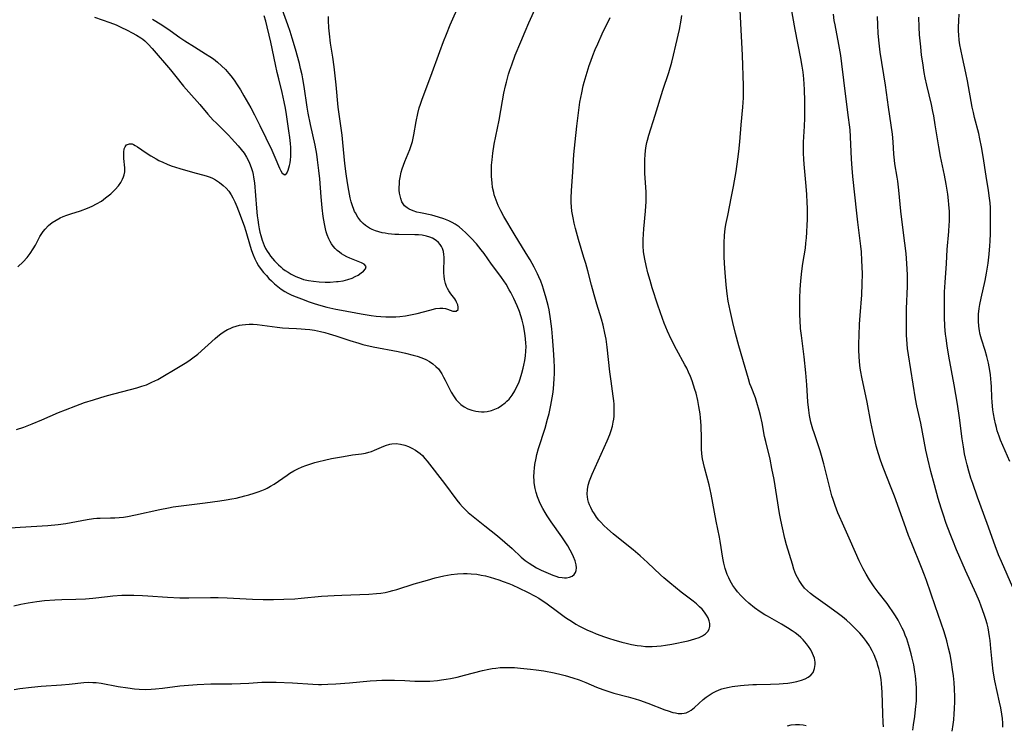
# Model space of a CAD drawing. Units: inches. Extents: x 2054866 to 2060217, y 211345 to 215626.
# Drawn here: x 2055723 to 2055893, y 212856 to 212978 of the extents above; entities that cross this region are included whole.
import ezdxf

# ---------------------------------------------------------------- set-up
doc = ezdxf.new("R2010")
doc.units = ezdxf.units.IN
doc.header["$MEASUREMENT"] = 0
doc.layers.add('c_26_T13S_R18E', color=248, linetype='Continuous')

msp = doc.modelspace()

# ---------------------------------------------------------------- linework, layer by layer
at = {"layer": 'c_26_T13S_R18E'}
for points, elevation in [([(2055894.54, 212880.08), (2055892.55, 212884.54), (2055892.06, 212885.73), (2055891.48, 212887.26), (2055890.1, 212891.12), (2055888.39, 212895.71), (2055887.57, 212898.04), (2055887.26, 212898.96), (2055886.89, 212900.19), (2055886.6, 212901.28), (2055886.32, 212902.44), (2055886.16, 212903.2), (2055885.96, 212904.39), (2055885.77, 212905.79), (2055885.3, 212909.4), (2055884.95, 212911.78), (2055884.37, 212915.16), (2055883.47, 212920.08), (2055883.16, 212921.86), (2055882.96, 212923.21), (2055882.88, 212923.88), (2055882.77, 212925.24), (2055882.7, 212926.9), (2055882.67, 212928.26), (2055882.68, 212929.94), (2055882.72, 212931.22), (2055882.8, 212932.84), (2055883.03, 212936.16), (2055883.18, 212938.58), (2055883.44, 212941.65), (2055883.51, 212942.81), (2055883.53, 212943.43), (2055883.54, 212944.54), (2055883.53, 212945.16), (2055883.46, 212946.34), (2055883.39, 212947.04), (2055883.26, 212948.14), (2055882.99, 212949.84), (2055882.68, 212951.44), (2055882.01, 212954.66), (2055881.7, 212956.3), (2055881.46, 212957.73), (2055881.09, 212960.15), (2055880.83, 212961.69), (2055880.69, 212962.41), (2055880.43, 212963.64), (2055879.62, 212966.99), (2055879.36, 212968.27), (2055879.2, 212969.18), (2055878.92, 212970.85), (2055878.74, 212972.17), (2055878.57, 212973.62), (2055878.38, 212975.71), (2055878.3, 212977.03), (2055878.25, 212978.76)], 930), ([(2055894.01, 212901.87), (2055892.4, 212905.58), (2055892.13, 212906.28), (2055891.83, 212907.16), (2055891.67, 212907.73), (2055891.5, 212908.36), (2055891.32, 212909.2), (2055891.15, 212910.12), (2055891.05, 212910.79), (2055890.97, 212911.47), (2055890.91, 212912.17), (2055890.87, 212912.89), (2055890.81, 212914.87), (2055890.78, 212915.48), (2055890.72, 212916.18), (2055890.64, 212916.89), (2055890.55, 212917.6), (2055890.3, 212918.91), (2055890.04, 212920.02), (2055889.74, 212921.06), (2055889.12, 212923.02), (2055888.88, 212923.85), (2055888.81, 212924.16), (2055888.75, 212924.5), (2055888.63, 212925.31), (2055888.58, 212926.13), (2055888.58, 212926.96), (2055888.6, 212927.36), (2055888.69, 212928.34), (2055888.8, 212929.04), (2055889.01, 212930.13), (2055889.73, 212933.2), (2055889.98, 212934.47), (2055890.25, 212936.18), (2055890.42, 212937.72), (2055890.53, 212939.17), (2055890.57, 212939.97), (2055890.62, 212941.32), (2055890.66, 212943.71), (2055890.65, 212945.15), (2055890.62, 212945.79), (2055890.57, 212946.61), (2055890.5, 212947.42), (2055890.31, 212948.74), (2055889.88, 212951.22), (2055889.4, 212954.66), (2055889.12, 212956.32), (2055888.83, 212957.72), (2055888.61, 212958.63), (2055887.9, 212961.38), (2055887.68, 212962.27), (2055887.48, 212963.21), (2055886.66, 212967.73), (2055886.38, 212969.13), (2055885.79, 212971.78), (2055885.51, 212973.14), (2055885.37, 212973.96), (2055885.25, 212974.79), (2055885.17, 212975.68), (2055885.14, 212976.36), (2055885.12, 212977.03), (2055885.15, 212978.15), (2055885.24, 212979.29)], 932)]:
    msp.add_lwpolyline(points, dxfattribs=dict(at, elevation=elevation))
for points in [[(2055721.06, 212890.4, 916), (2055722.82, 212890.53, 916), (2055727.58, 212890.8, 916), (2055729.37, 212890.97, 916), (2055730.71, 212891.16, 916), (2055731.65, 212891.32, 916), (2055734.39, 212891.86, 916), (2055735.46, 212892.01, 916), (2055736.06, 212892.05, 916), (2055736.66, 212892.08, 916), (2055738.45, 212892.11, 916), (2055739.19, 212892.14, 916), (2055739.92, 212892.19, 916), (2055740.65, 212892.26, 916), (2055741.37, 212892.36, 916), (2055742.74, 212892.61, 916), (2055746.97, 212893.57, 916), (2055748.48, 212893.87, 916), (2055749.25, 212894.01, 916), (2055750.67, 212894.22, 916), (2055754.81, 212894.74, 916), (2055757.33, 212895.07, 916), (2055758.42, 212895.22, 916), (2055759.39, 212895.39, 916), (2055760.15, 212895.54, 916), (2055761.65, 212895.9, 916), (2055762.38, 212896.1, 916), (2055763.3, 212896.37, 916), (2055763.96, 212896.6, 916), (2055764.61, 212896.85, 916), (2055765.18, 212897.1, 916), (2055765.53, 212897.27, 916), (2055766.12, 212897.6, 916), (2055766.71, 212897.96, 916), (2055768.99, 212899.53, 916), (2055769.46, 212899.83, 916), (2055770.14, 212900.23, 916), (2055770.84, 212900.59, 916), (2055771.59, 212900.93, 916), (2055772.24, 212901.18, 916), (2055772.91, 212901.41, 916), (2055773.77, 212901.68, 916), (2055774.47, 212901.88, 916), (2055775.43, 212902.12, 916), (2055776.64, 212902.38, 916), (2055778.73, 212902.76, 916), (2055780.3, 212903, 916), (2055781.86, 212903.2, 916), (2055782.56, 212903.32, 916), (2055783.13, 212903.46, 916), (2055783.59, 212903.62, 916), (2055784.11, 212903.82, 916), (2055785.3, 212904.37, 916), (2055786.02, 212904.66, 916), (2055786.76, 212904.87, 916), (2055787.07, 212904.92, 916), (2055787.82, 212904.96, 916), (2055788.58, 212904.89, 916), (2055789.33, 212904.72, 916), (2055789.96, 212904.49, 916), (2055790.57, 212904.2, 916), (2055791.17, 212903.85, 916), (2055791.58, 212903.56, 916), (2055791.97, 212903.25, 916), (2055792.37, 212902.88, 916), (2055792.8, 212902.41, 916), (2055793.21, 212901.93, 916), (2055796.2, 212898.04, 916), (2055798.33, 212895.18, 916), (2055798.84, 212894.56, 916), (2055799.33, 212894.02, 916), (2055799.81, 212893.53, 916), (2055800.31, 212893.07, 916), (2055800.87, 212892.58, 916), (2055803.16, 212890.72, 916), (2055805.36, 212888.99, 916), (2055806.66, 212887.9, 916), (2055807.89, 212886.79, 916), (2055809.47, 212885.29, 916), (2055810.18, 212884.71, 916), (2055810.83, 212884.25, 916), (2055811.46, 212883.86, 916), (2055812.1, 212883.49, 916), (2055812.94, 212883.06, 916), (2055814.14, 212882.52, 916), (2055814.96, 212882.19, 916), (2055815.45, 212882.02, 916), (2055815.93, 212881.88, 916), (2055816.55, 212881.77, 916), (2055816.95, 212881.74, 916), (2055817.33, 212881.76, 916), (2055817.83, 212881.86, 916), (2055818.27, 212882.04, 916), (2055818.63, 212882.3, 916), (2055818.89, 212882.67, 916), (2055818.99, 212883.01, 916), (2055819.02, 212883.46, 916), (2055818.96, 212883.96, 916), (2055818.78, 212884.7, 916), (2055818.54, 212885.36, 916), (2055818.35, 212885.77, 916), (2055817.95, 212886.54, 916), (2055817.53, 212887.25, 916), (2055817.07, 212887.96, 916), (2055816.49, 212888.82, 916), (2055814.66, 212891.44, 916), (2055813.96, 212892.46, 916), (2055813.61, 212893.02, 916), (2055813.2, 212893.71, 916), (2055812.91, 212894.25, 916), (2055812.61, 212894.9, 916), (2055812.27, 212895.76, 916), (2055812.04, 212896.49, 916), (2055811.87, 212897.22, 916), (2055811.73, 212898.15, 916), (2055811.7, 212898.65, 916), (2055811.68, 212899.15, 916), (2055811.71, 212900.11, 916), (2055811.77, 212900.74, 916), (2055811.85, 212901.37, 916), (2055812.05, 212902.42, 916), (2055812.2, 212903.08, 916), (2055812.48, 212904.09, 916), (2055813.59, 212907.65, 916), (2055814.04, 212909.18, 916), (2055814.3, 212910.18, 916), (2055814.61, 212911.59, 916), (2055814.84, 212912.86, 916), (2055814.98, 212913.85, 916), (2055815.11, 212915.17, 916), (2055815.18, 212916.31, 916), (2055815.21, 212917.01, 916), (2055815.21, 212918.16, 916), (2055815.18, 212919.42, 916), (2055815.08, 212921.17, 916), (2055814.91, 212923.43, 916), (2055814.78, 212924.82, 916), (2055814.55, 212926.56, 916), (2055814.28, 212928.1, 916), (2055814.11, 212928.87, 916), (2055813.8, 212930.14, 916), (2055813.34, 212931.69, 916), (2055813.15, 212932.26, 916), (2055812.84, 212933.08, 916), (2055812.53, 212933.84, 916), (2055812.29, 212934.35, 916), (2055811.72, 212935.5, 916), (2055811.01, 212936.78, 916), (2055810.35, 212937.88, 916), (2055808.26, 212941.28, 916), (2055806.49, 212944.25, 916), (2055805.96, 212945.24, 916), (2055805.72, 212945.71, 916), (2055805.5, 212946.19, 916), (2055805.13, 212947.09, 916), (2055804.82, 212948.01, 916), (2055804.71, 212948.42, 916), (2055804.53, 212949.26, 916), (2055804.42, 212950.12, 916), (2055804.34, 212951.18, 916), (2055804.33, 212952.27, 916), (2055804.36, 212953.17, 916), (2055804.43, 212954.08, 916), (2055804.56, 212955.25, 916), (2055804.8, 212956.76, 916), (2055805.63, 212960.92, 916), (2055806.24, 212964.28, 916), (2055806.49, 212965.63, 916), (2055806.77, 212966.87, 916), (2055806.93, 212967.54, 916), (2055807.3, 212968.88, 916), (2055807.52, 212969.59, 916), (2055807.83, 212970.5, 916), (2055808.44, 212972.16, 916), (2055809.39, 212974.52, 916), (2055810.14, 212976.29, 916), (2055810.79, 212977.77, 916), (2055813.57, 212983.96, 916)], [(2055722.18, 212907.39, 914), (2055723.41, 212907.82, 914), (2055724.89, 212908.38, 914), (2055726.57, 212909.06, 914), (2055729.44, 212910.34, 914), (2055730.62, 212910.83, 914), (2055732.44, 212911.53, 914), (2055733.93, 212912.06, 914), (2055735.46, 212912.56, 914), (2055736.74, 212912.95, 914), (2055737.9, 212913.27, 914), (2055742.99, 212914.63, 914), (2055743.82, 212914.88, 914), (2055744.63, 212915.16, 914), (2055745.6, 212915.57, 914), (2055746.6, 212916.08, 914), (2055750.48, 212918.34, 914), (2055751.64, 212919.08, 914), (2055752.21, 212919.46, 914), (2055752.68, 212919.8, 914), (2055753.51, 212920.47, 914), (2055756.52, 212923.17, 914), (2055757, 212923.57, 914), (2055757.51, 212923.95, 914), (2055758.09, 212924.34, 914), (2055758.69, 212924.69, 914), (2055759.14, 212924.91, 914), (2055759.61, 212925.11, 914), (2055760.17, 212925.3, 914), (2055760.74, 212925.44, 914), (2055761.21, 212925.53, 914), (2055761.8, 212925.6, 914), (2055762.4, 212925.63, 914), (2055763.11, 212925.62, 914), (2055763.82, 212925.57, 914), (2055764.68, 212925.48, 914), (2055767.23, 212925.12, 914), (2055768.17, 212925.01, 914), (2055769.25, 212924.94, 914), (2055770.59, 212924.9, 914), (2055771.41, 212924.85, 914), (2055772.12, 212924.78, 914), (2055772.9, 212924.69, 914), (2055773.69, 212924.57, 914), (2055774.76, 212924.36, 914), (2055775.51, 212924.17, 914), (2055776.26, 212923.96, 914), (2055777.4, 212923.6, 914), (2055779.82, 212922.79, 914), (2055781.38, 212922.32, 914), (2055782.1, 212922.14, 914), (2055783.88, 212921.74, 914), (2055788.18, 212920.9, 914), (2055789.45, 212920.63, 914), (2055790.78, 212920.29, 914), (2055791.47, 212920.09, 914), (2055792.28, 212919.8, 914), (2055792.95, 212919.52, 914), (2055793.59, 212919.18, 914), (2055794.19, 212918.79, 914), (2055794.73, 212918.33, 914), (2055795.15, 212917.88, 914), (2055795.39, 212917.58, 914), (2055795.75, 212917.02, 914), (2055796.05, 212916.49, 914), (2055796.33, 212915.94, 914), (2055797.06, 212914.45, 914), (2055797.37, 212913.84, 914), (2055797.86, 212913.04, 914), (2055798.22, 212912.54, 914), (2055798.6, 212912.12, 914), (2055799.05, 212911.72, 914), (2055799.63, 212911.32, 914), (2055800.24, 212911, 914), (2055800.95, 212910.73, 914), (2055801.6, 212910.57, 914), (2055802.1, 212910.51, 914), (2055802.59, 212910.48, 914), (2055803.09, 212910.48, 914), (2055803.58, 212910.53, 914), (2055804.31, 212910.7, 914), (2055804.9, 212910.91, 914), (2055805.46, 212911.18, 914), (2055806.09, 212911.56, 914), (2055806.69, 212912.01, 914), (2055807, 212912.29, 914), (2055807.37, 212912.68, 914), (2055807.88, 212913.34, 914), (2055808.34, 212914.07, 914), (2055808.62, 212914.59, 914), (2055808.88, 212915.13, 914), (2055809.09, 212915.65, 914), (2055809.28, 212916.18, 914), (2055809.58, 212917.14, 914), (2055809.82, 212918.01, 914), (2055809.94, 212918.55, 914), (2055810.1, 212919.35, 914), (2055810.21, 212920.16, 914), (2055810.28, 212920.98, 914), (2055810.3, 212921.76, 914), (2055810.28, 212922.34, 914), (2055810.22, 212923.07, 914), (2055810.1, 212924.09, 914), (2055809.86, 212925.39, 914), (2055809.63, 212926.32, 914), (2055809.42, 212927.05, 914), (2055809.16, 212927.8, 914), (2055808.78, 212928.79, 914), (2055808.5, 212929.45, 914), (2055808.2, 212930.09, 914), (2055807.67, 212931.12, 914), (2055807.41, 212931.58, 914), (2055806.85, 212932.53, 914), (2055806.07, 212933.71, 914), (2055805.62, 212934.34, 914), (2055804.36, 212936.03, 914), (2055803.05, 212937.85, 914), (2055802.56, 212938.49, 914), (2055801.72, 212939.53, 914), (2055800.84, 212940.5, 914), (2055800.3, 212941.06, 914), (2055799.83, 212941.52, 914), (2055799.34, 212941.96, 914), (2055798.74, 212942.46, 914), (2055798.06, 212942.92, 914), (2055797.51, 212943.24, 914), (2055796.94, 212943.53, 914), (2055796.07, 212943.89, 914), (2055795.18, 212944.18, 914), (2055794.02, 212944.47, 914), (2055792.06, 212944.88, 914), (2055791.39, 212945.04, 914), (2055790.77, 212945.23, 914), (2055790.07, 212945.53, 914), (2055789.72, 212945.74, 914), (2055789.31, 212946.11, 914), (2055789.05, 212946.45, 914), (2055788.84, 212946.82, 914), (2055788.63, 212947.37, 914), (2055788.51, 212947.82, 914), (2055788.43, 212948.3, 914), (2055788.38, 212948.82, 914), (2055788.37, 212949.37, 914), (2055788.39, 212949.88, 914), (2055788.44, 212950.43, 914), (2055788.52, 212950.99, 914), (2055788.71, 212951.91, 914), (2055788.9, 212952.54, 914), (2055789.11, 212953.17, 914), (2055789.35, 212953.79, 914), (2055790.21, 212955.86, 914), (2055790.45, 212956.55, 914), (2055790.65, 212957.26, 914), (2055790.9, 212958.38, 914), (2055791.31, 212960.7, 914), (2055791.59, 212962.1, 914), (2055791.83, 212963.05, 914), (2055792.03, 212963.73, 914), (2055792.26, 212964.39, 914), (2055792.5, 212965.06, 914), (2055793.84, 212968.54, 914), (2055795.4, 212972.82, 914), (2055796.05, 212974.55, 914), (2055796.54, 212975.81, 914), (2055797.2, 212977.42, 914), (2055798.83, 212981.18, 914)], [(2055735.67, 212978.79, 910), (2055738.33, 212977.86, 910), (2055739.38, 212977.43, 910), (2055740.23, 212977.05, 910), (2055741.33, 212976.52, 910), (2055742.18, 212976.07, 910), (2055742.95, 212975.64, 910), (2055743.69, 212975.16, 910), (2055744.01, 212974.93, 910), (2055744.35, 212974.66, 910), (2055744.93, 212974.11, 910), (2055745.64, 212973.33, 910), (2055748.82, 212969.62, 910), (2055749.73, 212968.51, 910), (2055751.07, 212966.82, 910), (2055751.95, 212965.76, 910), (2055753.86, 212963.62, 910), (2055755.27, 212961.99, 910), (2055756.2, 212960.96, 910), (2055756.68, 212960.46, 910), (2055758.81, 212958.35, 910), (2055759.38, 212957.76, 910), (2055760.5, 212956.52, 910), (2055761.05, 212955.85, 910), (2055761.53, 212955.21, 910), (2055761.96, 212954.55, 910), (2055762.3, 212953.91, 910), (2055762.49, 212953.48, 910), (2055762.76, 212952.77, 910), (2055762.98, 212952.03, 910), (2055763.09, 212951.56, 910), (2055763.18, 212951.08, 910), (2055763.31, 212950.07, 910), (2055763.66, 212945.7, 910), (2055763.8, 212944.4, 910), (2055763.89, 212943.69, 910), (2055764.02, 212942.84, 910), (2055764.14, 212942.13, 910), (2055764.27, 212941.54, 910), (2055764.42, 212940.95, 910), (2055764.66, 212940.16, 910), (2055765.01, 212939.27, 910), (2055765.26, 212938.75, 910), (2055765.51, 212938.29, 910), (2055765.79, 212937.86, 910), (2055766.1, 212937.43, 910), (2055766.78, 212936.61, 910), (2055767.15, 212936.22, 910), (2055767.5, 212935.88, 910), (2055767.87, 212935.55, 910), (2055768.25, 212935.23, 910), (2055768.65, 212934.94, 910), (2055769.14, 212934.61, 910), (2055769.66, 212934.31, 910), (2055770.46, 212933.9, 910), (2055771.42, 212933.51, 910), (2055771.8, 212933.39, 910), (2055772.66, 212933.19, 910), (2055773.55, 212933.06, 910), (2055774.55, 212932.96, 910), (2055775.55, 212932.92, 910), (2055776.4, 212932.92, 910), (2055777.52, 212932.99, 910), (2055777.83, 212933.03, 910), (2055778.66, 212933.16, 910), (2055779.46, 212933.35, 910), (2055780.22, 212933.61, 910), (2055780.75, 212933.86, 910), (2055781.24, 212934.13, 910), (2055781.79, 212934.5, 910), (2055782.18, 212934.81, 910), (2055782.52, 212935.2, 910), (2055782.64, 212935.61, 910), (2055782.31, 212936, 910), (2055781.83, 212936.26, 910), (2055779.85, 212937.04, 910), (2055779.33, 212937.28, 910), (2055778.81, 212937.55, 910), (2055778.4, 212937.8, 910), (2055778.01, 212938.07, 910), (2055777.63, 212938.39, 910), (2055777.28, 212938.73, 910), (2055776.96, 212939.11, 910), (2055776.67, 212939.51, 910), (2055776.4, 212939.95, 910), (2055776.18, 212940.42, 910), (2055775.92, 212941.1, 910), (2055775.76, 212941.62, 910), (2055775.62, 212942.16, 910), (2055775.44, 212942.98, 910), (2055775.24, 212944.25, 910), (2055775.05, 212945.75, 910), (2055774.86, 212947.67, 910), (2055774.61, 212950.8, 910), (2055774.48, 212952.25, 910), (2055774.26, 212954.05, 910), (2055774.1, 212955.07, 910), (2055773.81, 212956.62, 910), (2055773.03, 212960.19, 910), (2055772.64, 212962.12, 910), (2055772.46, 212963.19, 910), (2055771.94, 212966.77, 910), (2055771.71, 212968.1, 910), (2055771.57, 212968.77, 910), (2055771.32, 212969.85, 910), (2055771.1, 212970.72, 910), (2055770.41, 212973.2, 910), (2055769.85, 212975.15, 910), (2055769.49, 212976.28, 910), (2055769.1, 212977.41, 910), (2055767.95, 212980.59, 910)], [(2055872.15, 212855.93, 922), (2055872.09, 212856.7, 922), (2055872.02, 212858.19, 922), (2055871.9, 212861.93, 922), (2055871.8, 212863.43, 922), (2055871.71, 212864.16, 922), (2055871.61, 212864.77, 922), (2055871.49, 212865.37, 922), (2055871.33, 212866.07, 922), (2055871.18, 212866.59, 922), (2055871.02, 212867.11, 922), (2055870.82, 212867.67, 922), (2055870.52, 212868.39, 922), (2055870.19, 212869.1, 922), (2055869.86, 212869.71, 922), (2055869.7, 212869.97, 922), (2055869.2, 212870.71, 922), (2055868.66, 212871.43, 922), (2055868.03, 212872.17, 922), (2055867.26, 212872.99, 922), (2055866.46, 212873.77, 922), (2055865.72, 212874.43, 922), (2055865.05, 212874.98, 922), (2055864.35, 212875.51, 922), (2055862.87, 212876.59, 922), (2055860.01, 212878.62, 922), (2055859.49, 212879.03, 922), (2055858.99, 212879.46, 922), (2055858.5, 212879.97, 922), (2055858.01, 212880.59, 922), (2055857.58, 212881.25, 922), (2055857.27, 212881.79, 922), (2055857, 212882.34, 922), (2055856.82, 212882.78, 922), (2055856.65, 212883.23, 922), (2055856.37, 212884.09, 922), (2055855.38, 212887.47, 922), (2055855.1, 212888.52, 922), (2055854.66, 212890.38, 922), (2055854.39, 212891.71, 922), (2055854.17, 212892.86, 922), (2055853.2, 212898.73, 922), (2055852.84, 212900.67, 922), (2055852.51, 212902.27, 922), (2055851.77, 212905.31, 922), (2055851.57, 212906.22, 922), (2055851.14, 212908.57, 922), (2055850.87, 212909.84, 922), (2055850.65, 212910.68, 922), (2055850.24, 212912.06, 922), (2055849.97, 212912.86, 922), (2055849.23, 212914.79, 922), (2055849.04, 212915.32, 922), (2055848.76, 212916.19, 922), (2055848.22, 212918.15, 922), (2055847.13, 212921.88, 922), (2055846.54, 212924.01, 922), (2055846.05, 212925.93, 922), (2055845.59, 212928.02, 922), (2055845.28, 212929.63, 922), (2055845.09, 212930.89, 922), (2055844.92, 212932.45, 922), (2055844.74, 212934.56, 922), (2055844.64, 212936.16, 922), (2055844.59, 212937.34, 922), (2055844.56, 212938.62, 922), (2055844.58, 212939.68, 922), (2055844.66, 212941.04, 922), (2055844.78, 212942.13, 922), (2055844.89, 212942.87, 922), (2055845.19, 212944.45, 922), (2055845.86, 212947.72, 922), (2055846.19, 212949.46, 922), (2055846.63, 212952.07, 922), (2055846.93, 212954.16, 922), (2055847.11, 212955.54, 922), (2055847.29, 212957.17, 922), (2055847.54, 212960.14, 922), (2055847.83, 212963.18, 922), (2055847.92, 212964.8, 922), (2055847.94, 212966.16, 922), (2055847.94, 212966.9, 922), (2055847.76, 212972.16, 922), (2055847.46, 212977.65, 922), (2055847.29, 212981.16, 922)], [(2055877.24, 212855.35, 924), (2055877.34, 212856.27, 924), (2055877.55, 212857.72, 924), (2055877.7, 212858.97, 924), (2055877.82, 212860.46, 924), (2055877.85, 212861.91, 924), (2055877.84, 212862.71, 924), (2055877.81, 212863.43, 924), (2055877.75, 212864.15, 924), (2055877.67, 212864.8, 924), (2055877.58, 212865.45, 924), (2055877.36, 212866.67, 924), (2055877.1, 212867.85, 924), (2055876.92, 212868.58, 924), (2055876.52, 212870.03, 924), (2055876.15, 212871.18, 924), (2055875.9, 212871.84, 924), (2055875.63, 212872.49, 924), (2055875.39, 212873.03, 924), (2055875.03, 212873.73, 924), (2055874.66, 212874.41, 924), (2055874.2, 212875.18, 924), (2055873.65, 212876.03, 924), (2055873.26, 212876.6, 924), (2055872.75, 212877.28, 924), (2055871.21, 212879.28, 924), (2055870.55, 212880.19, 924), (2055869.73, 212881.4, 924), (2055869.13, 212882.36, 924), (2055868.63, 212883.29, 924), (2055867.95, 212884.7, 924), (2055866.46, 212888.08, 924), (2055865.03, 212891.18, 924), (2055864.51, 212892.35, 924), (2055864.25, 212893, 924), (2055863.78, 212894.23, 924), (2055863.43, 212895.29, 924), (2055863.23, 212895.94, 924), (2055862.73, 212897.76, 924), (2055861.79, 212901.49, 924), (2055861.42, 212902.88, 924), (2055861.16, 212903.74, 924), (2055860.89, 212904.6, 924), (2055860.12, 212906.82, 924), (2055859.91, 212907.47, 924), (2055859.59, 212908.66, 924), (2055859.34, 212909.85, 924), (2055859.21, 212910.73, 924), (2055859.05, 212912.18, 924), (2055858.88, 212915.15, 924), (2055858.69, 212917.22, 924), (2055858.39, 212920, 924), (2055857.94, 212923.66, 924), (2055857.8, 212924.88, 924), (2055857.7, 212926.32, 924), (2055857.66, 212927.17, 924), (2055857.66, 212928.76, 924), (2055857.69, 212930.16, 924), (2055857.75, 212931.65, 924), (2055857.84, 212933.15, 924), (2055858.01, 212934.79, 924), (2055858.2, 212936.14, 924), (2055858.62, 212938.81, 924), (2055858.72, 212939.66, 924), (2055858.82, 212940.6, 924), (2055858.89, 212941.55, 924), (2055858.95, 212942.8, 924), (2055858.97, 212943.69, 924), (2055858.97, 212945.74, 924), (2055858.95, 212946.64, 924), (2055858.88, 212948.15, 924), (2055858.73, 212950.14, 924), (2055858.43, 212953.33, 924), (2055858.37, 212954.17, 924), (2055858.33, 212955.2, 924), (2055858.32, 212956, 924), (2055858.33, 212957.15, 924), (2055858.49, 212959.92, 924), (2055858.53, 212961.3, 924), (2055858.54, 212963.03, 924), (2055858.53, 212964.22, 924), (2055858.47, 212966.25, 924), (2055858.36, 212968.1, 924), (2055858.24, 212969.22, 924), (2055858.08, 212970.29, 924), (2055857.84, 212971.59, 924), (2055856.87, 212976.6, 924), (2055856.06, 212981.15, 924)], [(2055721.7, 212876.88, 918), (2055722.93, 212877.18, 918), (2055724.16, 212877.42, 918), (2055725.68, 212877.65, 918), (2055727.02, 212877.8, 918), (2055728.81, 212877.94, 918), (2055729.99, 212877.99, 918), (2055732.41, 212878.03, 918), (2055734.08, 212878.1, 918), (2055735.37, 212878.21, 918), (2055737.91, 212878.52, 918), (2055738.81, 212878.61, 918), (2055740.38, 212878.72, 918), (2055741.17, 212878.74, 918), (2055742.44, 212878.74, 918), (2055743.99, 212878.69, 918), (2055744.86, 212878.64, 918), (2055748.28, 212878.4, 918), (2055750.41, 212878.3, 918), (2055751.99, 212878.29, 918), (2055755.74, 212878.36, 918), (2055757.05, 212878.34, 918), (2055758.59, 212878.28, 918), (2055763, 212878.06, 918), (2055764.83, 212878.01, 918), (2055766.63, 212878, 918), (2055768.41, 212878.03, 918), (2055770.31, 212878.12, 918), (2055771.4, 212878.2, 918), (2055774.93, 212878.54, 918), (2055777.11, 212878.69, 918), (2055778.47, 212878.75, 918), (2055781.54, 212878.84, 918), (2055783.11, 212878.92, 918), (2055784.42, 212879.02, 918), (2055785.19, 212879.1, 918), (2055785.94, 212879.22, 918), (2055786.61, 212879.35, 918), (2055787.29, 212879.52, 918), (2055787.98, 212879.73, 918), (2055790.94, 212880.67, 918), (2055793.26, 212881.36, 918), (2055794.58, 212881.72, 918), (2055796.06, 212882.07, 918), (2055797.36, 212882.3, 918), (2055798.43, 212882.42, 918), (2055799.49, 212882.48, 918), (2055800.15, 212882.48, 918), (2055800.81, 212882.45, 918), (2055801.77, 212882.35, 918), (2055802.54, 212882.22, 918), (2055803.31, 212882.06, 918), (2055804.11, 212881.86, 918), (2055804.85, 212881.64, 918), (2055805.61, 212881.4, 918), (2055806.35, 212881.13, 918), (2055807.34, 212880.75, 918), (2055807.9, 212880.51, 918), (2055809.09, 212879.95, 918), (2055810.55, 212879.23, 918), (2055811.86, 212878.55, 918), (2055812.5, 212878.19, 918), (2055813.11, 212877.82, 918), (2055813.71, 212877.41, 918), (2055815.97, 212875.71, 918), (2055817.12, 212874.89, 918), (2055818.32, 212874.1, 918), (2055818.93, 212873.73, 918), (2055819.56, 212873.38, 918), (2055820.25, 212873.03, 918), (2055820.96, 212872.7, 918), (2055821.67, 212872.39, 918), (2055822.44, 212872.07, 918), (2055823.89, 212871.53, 918), (2055824.76, 212871.22, 918), (2055825.5, 212870.99, 918), (2055826.89, 212870.6, 918), (2055827.64, 212870.41, 918), (2055828.56, 212870.22, 918), (2055829.52, 212870.04, 918), (2055830.24, 212869.94, 918), (2055830.97, 212869.88, 918), (2055831.55, 212869.85, 918), (2055832.14, 212869.85, 918), (2055832.91, 212869.89, 918), (2055833.67, 212869.97, 918), (2055834.44, 212870.08, 918), (2055835.5, 212870.27, 918), (2055838.35, 212870.86, 918), (2055838.95, 212871, 918), (2055839.53, 212871.17, 918), (2055840.28, 212871.43, 918), (2055840.81, 212871.69, 918), (2055841.34, 212872.06, 918), (2055841.73, 212872.47, 918), (2055841.96, 212872.85, 918), (2055842.11, 212873.34, 918), (2055842.11, 212873.83, 918), (2055842, 212874.32, 918), (2055841.8, 212874.82, 918), (2055841.53, 212875.3, 918), (2055841.2, 212875.78, 918), (2055840.76, 212876.3, 918), (2055840.32, 212876.74, 918), (2055839.78, 212877.21, 918), (2055839.21, 212877.67, 918), (2055837.13, 212879.27, 918), (2055835.2, 212880.85, 918), (2055834.14, 212881.76, 918), (2055833.57, 212882.27, 918), (2055831.33, 212884.39, 918), (2055830.03, 212885.57, 918), (2055828.83, 212886.57, 918), (2055825.99, 212888.82, 918), (2055825.36, 212889.34, 918), (2055824.37, 212890.22, 918), (2055823.78, 212890.79, 918), (2055823.23, 212891.37, 918), (2055822.91, 212891.73, 918), (2055822.51, 212892.24, 918), (2055822.12, 212892.81, 918), (2055821.76, 212893.39, 918), (2055821.5, 212893.88, 918), (2055821.27, 212894.38, 918), (2055821.12, 212894.83, 918), (2055821, 212895.29, 918), (2055820.92, 212895.76, 918), (2055820.89, 212896.24, 918), (2055820.91, 212897.02, 918), (2055821.05, 212897.76, 918), (2055821.27, 212898.5, 918), (2055821.49, 212899.08, 918), (2055821.75, 212899.67, 918), (2055824.36, 212905.47, 918), (2055824.79, 212906.55, 918), (2055825.04, 212907.24, 918), (2055825.24, 212907.96, 918), (2055825.4, 212908.69, 918), (2055825.48, 212909.21, 918), (2055825.54, 212909.72, 918), (2055825.57, 212910.41, 918), (2055825.57, 212911.09, 918), (2055825.54, 212911.78, 918), (2055825.49, 212912.39, 918), (2055825.39, 212913.2, 918), (2055825.03, 212915.77, 918), (2055824.82, 212917.41, 918), (2055824.35, 212921.67, 918), (2055824.16, 212923.02, 918), (2055823.96, 212924.1, 918), (2055823.64, 212925.48, 918), (2055823.35, 212926.49, 918), (2055822.54, 212929.09, 918), (2055822.07, 212930.71, 918), (2055821.63, 212932.36, 918), (2055821, 212934.84, 918), (2055820.65, 212936.11, 918), (2055820.33, 212937.19, 918), (2055819.38, 212940.27, 918), (2055818.84, 212942.19, 918), (2055818.61, 212943.13, 918), (2055818.43, 212944.05, 918), (2055818.33, 212944.62, 918), (2055818.25, 212945.2, 918), (2055818.18, 212945.92, 918), (2055818.14, 212946.7, 918), (2055818.13, 212947.43, 918), (2055818.17, 212948.76, 918), (2055818.41, 212951.96, 918), (2055818.6, 212954.98, 918), (2055818.78, 212957.16, 918), (2055819.07, 212959.89, 918), (2055819.42, 212962.65, 918), (2055819.63, 212964.03, 918), (2055819.94, 212965.67, 918), (2055820.21, 212966.89, 918), (2055820.36, 212967.51, 918), (2055820.68, 212968.64, 918), (2055821.22, 212970.37, 918), (2055821.49, 212971.15, 918), (2055821.85, 212972.11, 918), (2055822.27, 212973.15, 918), (2055822.72, 212974.17, 918), (2055823.5, 212975.85, 918), (2055824.85, 212978.68, 918)], [(2055721.75, 212862.42, 920), (2055722.73, 212862.57, 920), (2055724.76, 212862.84, 920), (2055726.42, 212863.01, 920), (2055729.93, 212863.23, 920), (2055731.27, 212863.34, 920), (2055733.84, 212863.6, 920), (2055734.66, 212863.66, 920), (2055735.39, 212863.65, 920), (2055735.97, 212863.61, 920), (2055736.83, 212863.49, 920), (2055739.78, 212862.94, 920), (2055741.42, 212862.68, 920), (2055742.56, 212862.54, 920), (2055743.4, 212862.47, 920), (2055744.4, 212862.44, 920), (2055745.44, 212862.47, 920), (2055746.23, 212862.53, 920), (2055747.41, 212862.66, 920), (2055750.43, 212863.05, 920), (2055751.92, 212863.19, 920), (2055753.41, 212863.29, 920), (2055755.78, 212863.4, 920), (2055757.02, 212863.41, 920), (2055759.41, 212863.4, 920), (2055760.9, 212863.44, 920), (2055762.38, 212863.51, 920), (2055764.63, 212863.67, 920), (2055765.39, 212863.7, 920), (2055766.28, 212863.71, 920), (2055767.09, 212863.68, 920), (2055769.89, 212863.54, 920), (2055773.45, 212863.33, 920), (2055774.42, 212863.3, 920), (2055774.95, 212863.3, 920), (2055776.01, 212863.33, 920), (2055777.42, 212863.41, 920), (2055779.78, 212863.59, 920), (2055783.33, 212863.9, 920), (2055784.43, 212863.97, 920), (2055785.36, 212864.01, 920), (2055786.41, 212864.02, 920), (2055787.53, 212864.01, 920), (2055789.32, 212863.95, 920), (2055791.08, 212863.87, 920), (2055791.87, 212863.84, 920), (2055792.97, 212863.85, 920), (2055793.65, 212863.88, 920), (2055795, 212863.99, 920), (2055795.68, 212864.07, 920), (2055796.47, 212864.19, 920), (2055797.26, 212864.34, 920), (2055798.38, 212864.57, 920), (2055799.65, 212864.88, 920), (2055802.79, 212865.7, 920), (2055803.86, 212865.94, 920), (2055804.46, 212866.05, 920), (2055805.06, 212866.13, 920), (2055805.83, 212866.2, 920), (2055806.61, 212866.23, 920), (2055807.43, 212866.23, 920), (2055808.3, 212866.2, 920), (2055809.36, 212866.12, 920), (2055811.1, 212865.94, 920), (2055812.04, 212865.83, 920), (2055813.4, 212865.63, 920), (2055815.16, 212865.31, 920), (2055816.36, 212865.03, 920), (2055817.1, 212864.84, 920), (2055818.39, 212864.45, 920), (2055819.47, 212864.08, 920), (2055820.64, 212863.61, 920), (2055822.51, 212862.84, 920), (2055823.58, 212862.43, 920), (2055824.3, 212862.17, 920), (2055825.51, 212861.79, 920), (2055828, 212861.16, 920), (2055829.19, 212860.81, 920), (2055829.96, 212860.55, 920), (2055831.38, 212860.04, 920), (2055834.34, 212858.9, 920), (2055834.89, 212858.71, 920), (2055835.7, 212858.46, 920), (2055836.17, 212858.35, 920), (2055836.64, 212858.27, 920), (2055837.26, 212858.25, 920), (2055837.64, 212858.3, 920), (2055838.01, 212858.4, 920), (2055838.45, 212858.59, 920), (2055838.88, 212858.86, 920), (2055839.45, 212859.31, 920), (2055840.95, 212860.7, 920), (2055841.44, 212861.1, 920), (2055841.96, 212861.46, 920), (2055842.51, 212861.8, 920), (2055843.09, 212862.09, 920), (2055843.69, 212862.34, 920), (2055844.15, 212862.5, 920), (2055844.61, 212862.63, 920), (2055845.44, 212862.82, 920), (2055845.97, 212862.91, 920), (2055847.4, 212863.1, 920), (2055848.03, 212863.16, 920), (2055849.52, 212863.27, 920), (2055850.19, 212863.3, 920), (2055852.58, 212863.36, 920), (2055854.07, 212863.42, 920), (2055854.8, 212863.46, 920), (2055855.57, 212863.53, 920), (2055856.3, 212863.63, 920), (2055857.17, 212863.8, 920), (2055857.98, 212864.03, 920), (2055858.61, 212864.28, 920), (2055859.12, 212864.56, 920), (2055859.56, 212864.91, 920), (2055859.95, 212865.38, 920), (2055860.23, 212866.04, 920), (2055860.34, 212866.76, 920), (2055860.33, 212867.12, 920), (2055860.18, 212867.85, 920), (2055860.05, 212868.26, 920), (2055859.87, 212868.66, 920), (2055859.55, 212869.28, 920), (2055859.16, 212869.88, 920), (2055858.82, 212870.34, 920), (2055858.26, 212870.98, 920), (2055857.84, 212871.4, 920), (2055857.38, 212871.79, 920), (2055856.87, 212872.2, 920), (2055856.33, 212872.58, 920), (2055855.51, 212873.11, 920), (2055854.51, 212873.71, 920), (2055852.07, 212875.09, 920), (2055851.61, 212875.36, 920), (2055850.82, 212875.85, 920), (2055849.81, 212876.57, 920), (2055848.86, 212877.34, 920), (2055848.2, 212877.93, 920), (2055847.53, 212878.61, 920), (2055846.91, 212879.32, 920), (2055846.62, 212879.7, 920), (2055846.1, 212880.43, 920), (2055845.64, 212881.2, 920), (2055845.36, 212881.76, 920), (2055845.1, 212882.33, 920), (2055844.92, 212882.84, 920), (2055844.76, 212883.35, 920), (2055844.53, 212884.28, 920), (2055844.36, 212885.14, 920), (2055843.91, 212888.06, 920), (2055843.78, 212888.76, 920), (2055843.18, 212891.56, 920), (2055842.32, 212896.24, 920), (2055841.96, 212897.83, 920), (2055841.19, 212900.81, 920), (2055841, 212901.57, 920), (2055840.85, 212902.33, 920), (2055840.72, 212903.22, 920), (2055840.66, 212904.06, 920), (2055840.64, 212906.61, 920), (2055840.62, 212907.37, 920), (2055840.58, 212908.12, 920), (2055840.48, 212909.4, 920), (2055840.4, 212910.12, 920), (2055840.21, 212911.4, 920), (2055840.01, 212912.4, 920), (2055839.71, 212913.7, 920), (2055839.53, 212914.35, 920), (2055839.3, 212915.08, 920), (2055839.04, 212915.83, 920), (2055838.75, 212916.57, 920), (2055838.43, 212917.33, 920), (2055838.1, 212918.01, 920), (2055837.79, 212918.61, 920), (2055836.36, 212921.23, 920), (2055835.43, 212923.06, 920), (2055834.77, 212924.45, 920), (2055834.2, 212925.82, 920), (2055833.89, 212926.61, 920), (2055833.48, 212927.76, 920), (2055833.1, 212928.91, 920), (2055832.14, 212931.91, 920), (2055831.76, 212933.17, 920), (2055831.39, 212934.51, 920), (2055831.08, 212935.77, 920), (2055830.85, 212936.87, 920), (2055830.74, 212937.52, 920), (2055830.65, 212938.17, 920), (2055830.57, 212939.18, 920), (2055830.55, 212940.28, 920), (2055830.6, 212941.23, 920), (2055830.67, 212942.16, 920), (2055830.98, 212945.18, 920), (2055831.04, 212946.05, 920), (2055831.08, 212946.79, 920), (2055831.09, 212947.44, 920), (2055831.08, 212948.51, 920), (2055830.88, 212951.71, 920), (2055830.85, 212952.52, 920), (2055830.83, 212953.34, 920), (2055830.85, 212954.15, 920), (2055830.9, 212954.91, 920), (2055830.98, 212955.71, 920), (2055831.11, 212956.51, 920), (2055831.22, 212957.08, 920), (2055831.32, 212957.49, 920), (2055831.55, 212958.36, 920), (2055832.67, 212961.81, 920), (2055833.98, 212966.11, 920), (2055835, 212969.21, 920), (2055835.52, 212970.97, 920), (2055835.83, 212972.18, 920), (2055836.23, 212973.93, 920), (2055836.83, 212976.65, 920), (2055837.14, 212978.26, 920), (2055837.27, 212979.07, 920)], [(2055722.38, 212935.55, 912), (2055723.33, 212936.41, 912), (2055724.01, 212937.16, 912), (2055724.55, 212937.86, 912), (2055725.07, 212938.65, 912), (2055725.43, 212939.28, 912), (2055726.23, 212940.8, 912), (2055726.54, 212941.33, 912), (2055726.78, 212941.68, 912), (2055727.12, 212942.1, 912), (2055727.69, 212942.69, 912), (2055728.34, 212943.21, 912), (2055729.04, 212943.66, 912), (2055729.72, 212944.02, 912), (2055730.22, 212944.24, 912), (2055730.9, 212944.5, 912), (2055731.58, 212944.73, 912), (2055733.25, 212945.26, 912), (2055734.46, 212945.68, 912), (2055735.26, 212946.03, 912), (2055736.02, 212946.43, 912), (2055736.85, 212946.94, 912), (2055737.59, 212947.47, 912), (2055738.46, 212948.18, 912), (2055739.25, 212948.95, 912), (2055739.8, 212949.58, 912), (2055740.2, 212950.14, 912), (2055740.53, 212950.71, 912), (2055740.7, 212951.11, 912), (2055740.81, 212951.49, 912), (2055740.89, 212951.99, 912), (2055740.89, 212952.66, 912), (2055740.73, 212954.33, 912), (2055740.71, 212954.82, 912), (2055740.72, 212955.4, 912), (2055740.81, 212955.96, 912), (2055740.96, 212956.33, 912), (2055741.21, 212956.64, 912), (2055741.7, 212956.87, 912), (2055742.15, 212956.82, 912), (2055742.43, 212956.72, 912), (2055742.72, 212956.57, 912), (2055743.1, 212956.32, 912), (2055744.57, 212955.31, 912), (2055745.43, 212954.76, 912), (2055746.31, 212954.25, 912), (2055746.8, 212953.98, 912), (2055747.5, 212953.65, 912), (2055748.21, 212953.34, 912), (2055748.94, 212953.06, 912), (2055750.42, 212952.56, 912), (2055752.59, 212951.92, 912), (2055754.98, 212951.3, 912), (2055755.68, 212951.06, 912), (2055756.09, 212950.89, 912), (2055756.6, 212950.62, 912), (2055757.28, 212950.17, 912), (2055757.91, 212949.65, 912), (2055758.41, 212949.16, 912), (2055758.87, 212948.63, 912), (2055759.29, 212948.02, 912), (2055759.58, 212947.52, 912), (2055759.94, 212946.78, 912), (2055760.27, 212946.02, 912), (2055760.58, 212945.22, 912), (2055761.52, 212942.65, 912), (2055761.82, 212941.72, 912), (2055762.57, 212939.14, 912), (2055762.82, 212938.39, 912), (2055763.09, 212937.65, 912), (2055763.4, 212936.93, 912), (2055763.68, 212936.36, 912), (2055764.05, 212935.73, 912), (2055764.47, 212935.12, 912), (2055764.92, 212934.56, 912), (2055765.4, 212934.03, 912), (2055765.83, 212933.56, 912), (2055766.29, 212933.11, 912), (2055766.81, 212932.62, 912), (2055767.35, 212932.15, 912), (2055767.96, 212931.69, 912), (2055768.61, 212931.27, 912), (2055769.1, 212931, 912), (2055769.81, 212930.65, 912), (2055770.54, 212930.34, 912), (2055771.44, 212929.99, 912), (2055772.79, 212929.49, 912), (2055773.47, 212929.26, 912), (2055774.4, 212928.98, 912), (2055775.84, 212928.59, 912), (2055777.4, 212928.23, 912), (2055778.37, 212928.04, 912), (2055781.77, 212927.43, 912), (2055783.53, 212927.15, 912), (2055784.36, 212927.04, 912), (2055785.2, 212926.96, 912), (2055786.03, 212926.91, 912), (2055787.04, 212926.9, 912), (2055787.76, 212926.93, 912), (2055788.48, 212926.98, 912), (2055789.48, 212927.1, 912), (2055790.33, 212927.24, 912), (2055791.5, 212927.49, 912), (2055793.66, 212928.08, 912), (2055794.73, 212928.33, 912), (2055795.41, 212928.41, 912), (2055795.91, 212928.39, 912), (2055796.38, 212928.32, 912), (2055796.74, 212928.23, 912), (2055797.67, 212927.9, 912), (2055798.21, 212927.89, 912), (2055798.54, 212928.16, 912), (2055798.58, 212928.56, 912), (2055798.49, 212929, 912), (2055798.3, 212929.47, 912), (2055798.15, 212929.75, 912), (2055797.97, 212930.04, 912), (2055797.3, 212930.91, 912), (2055796.93, 212931.43, 912), (2055796.73, 212931.79, 912), (2055796.54, 212932.17, 912), (2055796.37, 212932.67, 912), (2055796.21, 212933.38, 912), (2055796.14, 212933.99, 912), (2055796.11, 212934.45, 912), (2055796.11, 212935.06, 912), (2055796.13, 212936.74, 912), (2055796.12, 212937.21, 912), (2055796.09, 212937.68, 912), (2055796, 212938.21, 912), (2055795.84, 212938.71, 912), (2055795.67, 212939.07, 912), (2055795.45, 212939.41, 912), (2055795.14, 212939.79, 912), (2055794.77, 212940.12, 912), (2055794.14, 212940.5, 912), (2055793.64, 212940.71, 912), (2055793.09, 212940.87, 912), (2055792.32, 212941.01, 912), (2055791.71, 212941.07, 912), (2055791.09, 212941.1, 912), (2055788.32, 212941.15, 912), (2055787.6, 212941.18, 912), (2055786.48, 212941.28, 912), (2055785.94, 212941.36, 912), (2055785.42, 212941.46, 912), (2055784.85, 212941.6, 912), (2055784.29, 212941.77, 912), (2055783.68, 212942.02, 912), (2055783.25, 212942.24, 912), (2055782.51, 212942.73, 912), (2055782.11, 212943.08, 912), (2055781.75, 212943.46, 912), (2055781.23, 212944.14, 912), (2055780.8, 212944.88, 912), (2055780.66, 212945.16, 912), (2055780.53, 212945.47, 912), (2055780.28, 212946.13, 912), (2055780.07, 212946.82, 912), (2055779.89, 212947.52, 912), (2055779.63, 212948.78, 912), (2055779.41, 212950.12, 912), (2055779.2, 212951.67, 912), (2055778.99, 212953.46, 912), (2055778.62, 212957.1, 912), (2055778.48, 212958.34, 912), (2055777.82, 212963.17, 912), (2055777.44, 212967.07, 912), (2055777.1, 212970.16, 912), (2055776.88, 212971.83, 912), (2055776.5, 212974.26, 912), (2055776.29, 212975.85, 912), (2055776.2, 212976.9, 912), (2055776.13, 212978.18, 912), (2055776.13, 212978.87, 912)], [(2055745.7, 212978.4, 908), (2055747.29, 212977.43, 908), (2055748.73, 212976.46, 908), (2055750.43, 212975.24, 908), (2055751.27, 212974.67, 908), (2055752.93, 212973.6, 908), (2055754.87, 212972.43, 908), (2055755.6, 212971.97, 908), (2055756.23, 212971.53, 908), (2055756.96, 212970.96, 908), (2055757.65, 212970.34, 908), (2055758.3, 212969.69, 908), (2055758.91, 212969.01, 908), (2055759.22, 212968.62, 908), (2055759.8, 212967.86, 908), (2055760.34, 212967.07, 908), (2055760.91, 212966.16, 908), (2055761.51, 212965.17, 908), (2055762.71, 212963.06, 908), (2055763.35, 212961.87, 908), (2055764.27, 212960.04, 908), (2055766.32, 212955.76, 908), (2055766.86, 212954.55, 908), (2055767.66, 212952.62, 908), (2055767.87, 212952.15, 908), (2055768.1, 212951.74, 908), (2055768.56, 212951.46, 908), (2055768.92, 212951.77, 908), (2055769.16, 212952.3, 908), (2055769.28, 212952.67, 908), (2055769.38, 212953.07, 908), (2055769.48, 212953.55, 908), (2055769.55, 212954.07, 908), (2055769.6, 212954.67, 908), (2055769.61, 212955.53, 908), (2055769.6, 212956.2, 908), (2055769.55, 212956.89, 908), (2055769.45, 212957.91, 908), (2055769.3, 212959.11, 908), (2055768.88, 212961.92, 908), (2055768.7, 212963, 908), (2055768.48, 212964.11, 908), (2055768.11, 212965.73, 908), (2055767.52, 212968.08, 908), (2055767.27, 212969.17, 908), (2055766.96, 212970.58, 908), (2055766.17, 212974.41, 908), (2055765.9, 212975.64, 908), (2055765.55, 212977.09, 908), (2055765.3, 212978.06, 908), (2055765.02, 212979.02, 908)], [(2055884.02, 212855.18, 926), (2055884.19, 212856.36, 926), (2055884.29, 212857.16, 926), (2055884.39, 212858.18, 926), (2055884.45, 212859.04, 926), (2055884.5, 212860.36, 926), (2055884.49, 212861.16, 926), (2055884.43, 212862.53, 926), (2055884.35, 212863.63, 926), (2055884.23, 212864.79, 926), (2055884.1, 212865.86, 926), (2055883.9, 212867.15, 926), (2055883.66, 212868.46, 926), (2055883.41, 212869.56, 926), (2055883.07, 212870.86, 926), (2055882.62, 212872.38, 926), (2055882.13, 212873.87, 926), (2055881.07, 212876.88, 926), (2055879.57, 212881.27, 926), (2055879.24, 212882.19, 926), (2055878.72, 212883.55, 926), (2055877.02, 212887.67, 926), (2055876.47, 212889.09, 926), (2055875.7, 212891.18, 926), (2055874.04, 212895.87, 926), (2055873.48, 212897.33, 926), (2055872.07, 212900.85, 926), (2055871.63, 212902.08, 926), (2055871.27, 212903.2, 926), (2055870.88, 212904.53, 926), (2055870.69, 212905.28, 926), (2055870.28, 212907.06, 926), (2055869.96, 212908.7, 926), (2055869.34, 212912.12, 926), (2055869.11, 212913.26, 926), (2055868.46, 212916.17, 926), (2055868.16, 212917.67, 926), (2055868.04, 212918.51, 926), (2055867.97, 212919.26, 926), (2055867.92, 212920.01, 926), (2055867.88, 212921.17, 926), (2055867.87, 212922.26, 926), (2055867.91, 212923.68, 926), (2055868, 212925.65, 926), (2055868.1, 212927.16, 926), (2055868.37, 212930.7, 926), (2055868.47, 212932.6, 926), (2055868.49, 212934.35, 926), (2055868.46, 212935.58, 926), (2055868.41, 212936.66, 926), (2055868.31, 212938.14, 926), (2055868.21, 212939.15, 926), (2055867.69, 212943.26, 926), (2055867.5, 212944.87, 926), (2055866.86, 212951.17, 926), (2055866.73, 212952.64, 926), (2055866.63, 212954.17, 926), (2055866.44, 212958.04, 926), (2055866.35, 212959.26, 926), (2055866.27, 212960.14, 926), (2055866.11, 212961.38, 926), (2055865.61, 212965.01, 926), (2055864.93, 212970.68, 926), (2055864.74, 212972.14, 926), (2055864.42, 212974.03, 926), (2055863.76, 212977.41, 926), (2055863.63, 212978.2, 926), (2055863.5, 212979.26, 926)], [(2055892.81, 212855.87, 928), (2055892.77, 212856.59, 928), (2055892.7, 212857.41, 928), (2055892.61, 212858.13, 928), (2055892.42, 212859.26, 928), (2055892.23, 212860.24, 928), (2055891.4, 212863.94, 928), (2055891.12, 212865.57, 928), (2055890.92, 212867.19, 928), (2055890.72, 212869.51, 928), (2055890.59, 212870.87, 928), (2055890.49, 212871.61, 928), (2055890.38, 212872.35, 928), (2055890.23, 212873.09, 928), (2055890.06, 212873.8, 928), (2055889.86, 212874.5, 928), (2055889.57, 212875.41, 928), (2055889.05, 212876.82, 928), (2055888.72, 212877.66, 928), (2055888.18, 212878.95, 928), (2055886.33, 212883.02, 928), (2055884.79, 212886.58, 928), (2055884.11, 212888.2, 928), (2055883.65, 212889.37, 928), (2055882.99, 212891.16, 928), (2055882.45, 212892.73, 928), (2055882.1, 212893.8, 928), (2055881.59, 212895.49, 928), (2055880.94, 212897.85, 928), (2055880.33, 212900.16, 928), (2055879.8, 212902.35, 928), (2055879.48, 212903.81, 928), (2055878.59, 212908.49, 928), (2055877.93, 212911.5, 928), (2055877.69, 212912.74, 928), (2055876.48, 212920.33, 928), (2055876.32, 212921.44, 928), (2055876.17, 212922.97, 928), (2055876.13, 212923.74, 928), (2055876.09, 212924.64, 928), (2055876.09, 212926.09, 928), (2055876.14, 212928.29, 928), (2055876.27, 212932.23, 928), (2055876.28, 212934.16, 928), (2055876.26, 212935.15, 928), (2055876.2, 212936.14, 928), (2055876.05, 212937.85, 928), (2055875.62, 212941.43, 928), (2055875.12, 212945.2, 928), (2055874.77, 212948.85, 928), (2055874.6, 212950.39, 928), (2055874.5, 212951.09, 928), (2055874.12, 212953.36, 928), (2055874.04, 212954.01, 928), (2055873.94, 212955.08, 928), (2055873.81, 212957.17, 928), (2055873.67, 212958.54, 928), (2055873.47, 212960.06, 928), (2055872.99, 212963.18, 928), (2055872.47, 212967, 928), (2055871.58, 212972.7, 928), (2055871.38, 212974.27, 928), (2055871.23, 212975.93, 928), (2055871.15, 212977.43, 928), (2055871.11, 212978.88, 928)], [(2055855.53, 212856.13, 922), (2055856.17, 212856.27, 922), (2055856.94, 212856.36, 922), (2055857.59, 212856.35, 922), (2055858.23, 212856.28, 922), (2055858.76, 212856.16, 922)]]:
    msp.add_polyline3d(points, dxfattribs=at)

doc.saveas('drawing.dxf')
